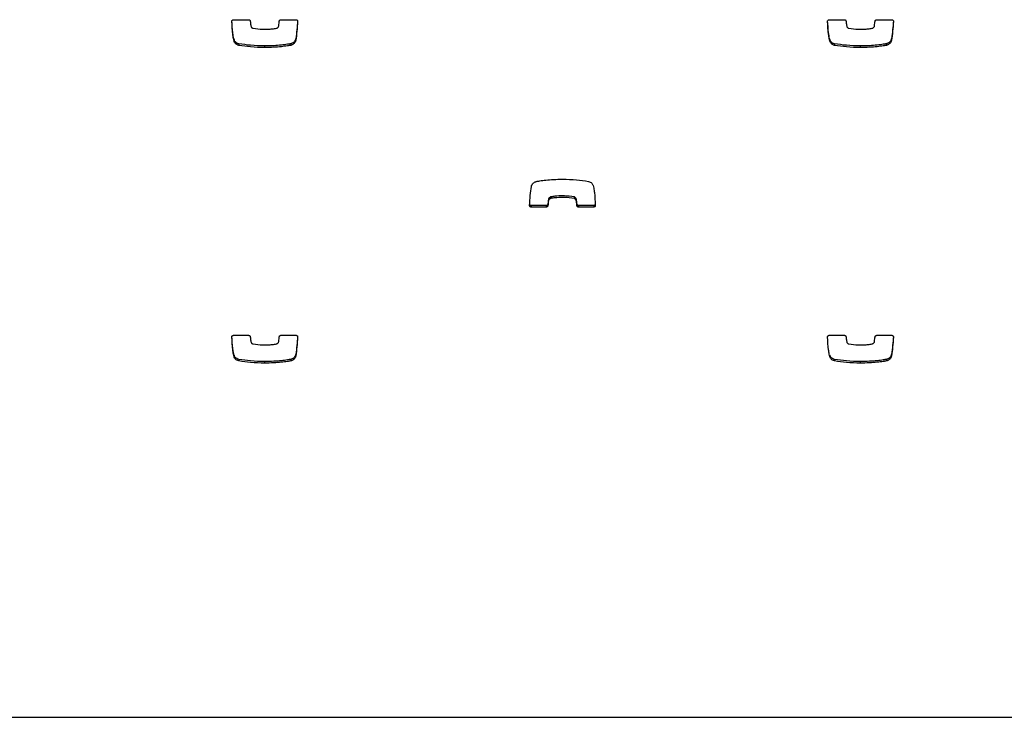
# Model space of a CAD drawing. Units: metres. Extents: x 1697.9 to 1708.1, y 1335.8 to 1359.4.
# Drawn here: x 1702.6 to 1702.8, y 1339 to 1339.2 of the extents above; entities that cross this region are included whole.
import ezdxf

# ---------------------------------------------------------------- set-up
doc = ezdxf.new("R2010")
doc.units = ezdxf.units.M

msp = doc.modelspace()

# ---------------------------------------------------------------- linework, layer by layer
at = {"color": 7, "linetype": 'Continuous', "lineweight": 25}
for p, q in [((1702.68628, 1339.15339), (1702.68914, 1339.15339)), ((1702.69525, 1339.15339), (1702.69811, 1339.15339)), ((1702.79898, 1339.15339), (1702.80184, 1339.15339)), ((1702.80795, 1339.15339), (1702.81081, 1339.15339)), ((1702.68639, 1339.14962), (1702.68639, 1339.14932)), ((1702.68727, 1339.14884), (1702.68727, 1339.14854)), ((1702.6971, 1339.14884), (1702.6971, 1339.14854)), ((1702.69711, 1339.14885), (1702.69711, 1339.14854)), ((1702.69807, 1339.14981), (1702.69807, 1339.14951)), ((1702.79909, 1339.14962), (1702.79909, 1339.14932)), ((1702.79997, 1339.14884), (1702.79997, 1339.14854)), ((1702.8098, 1339.14884), (1702.8098, 1339.14854)), ((1702.80981, 1339.14885), (1702.80981, 1339.14854)), ((1702.81077, 1339.14981), (1702.81077, 1339.14951)), ((1702.69216, 1339.14843), (1702.69216, 1339.14812)), ((1702.80486, 1339.14843), (1702.80486, 1339.14812)), ((1702.74586, 1339.11945), (1702.74586, 1339.11915)), ((1702.74627, 1339.11987), (1702.74627, 1339.11957)), ((1702.74631, 1339.11988), (1702.74631, 1339.11958)), ((1702.7507, 1339.11988), (1702.7507, 1339.11958)), ((1702.75109, 1339.11953), (1702.75109, 1339.11923)), ((1702.74259, 1339.11825), (1702.74259, 1339.11795)), ((1702.74545, 1339.11825), (1702.74259, 1339.11825)), ((1702.74545, 1339.11795), (1702.74259, 1339.11795)), ((1702.74545, 1339.11825), (1702.74545, 1339.11795)), ((1702.74576, 1339.11854), (1702.74576, 1339.11824)), ((1702.75124, 1339.11854), (1702.75124, 1339.11824)), ((1702.75156, 1339.11825), (1702.75156, 1339.11795)), ((1702.75442, 1339.11825), (1702.75156, 1339.11825)), ((1702.75442, 1339.11795), (1702.75156, 1339.11795)), ((1702.75442, 1339.11825), (1702.75442, 1339.11795)), ((1702.68628, 1339.0937), (1702.68914, 1339.0937)), ((1702.69525, 1339.0937), (1702.69811, 1339.0937)), ((1702.79898, 1339.0937), (1702.80184, 1339.0937)), ((1702.80795, 1339.0937), (1702.81081, 1339.0937)), ((1702.68639, 1339.08992), (1702.68639, 1339.08962)), ((1702.68727, 1339.08915), (1702.68727, 1339.08885)), ((1702.6971, 1339.08915), (1702.6971, 1339.08885)), ((1702.69711, 1339.08915), (1702.69711, 1339.08885)), ((1702.69807, 1339.09012), (1702.69807, 1339.08981)), ((1702.79909, 1339.08992), (1702.79909, 1339.08962)), ((1702.79997, 1339.08915), (1702.79997, 1339.08885)), ((1702.8098, 1339.08915), (1702.8098, 1339.08885)), ((1702.80981, 1339.08915), (1702.80981, 1339.08885)), ((1702.81077, 1339.09012), (1702.81077, 1339.08981)), ((1702.69216, 1339.08873), (1702.69216, 1339.08843)), ((1702.80486, 1339.08873), (1702.80486, 1339.08843)), ((1702.47688, 1339.02145), (1703.92188, 1339.02145))]:
    msp.add_line(p, q, dxfattribs=at)
for points, knots in [([(1702.68597, 1339.15307), (1702.68597, 1339.15312), (1702.68598, 1339.15321), (1702.68607, 1339.15332), (1702.68617, 1339.15338), (1702.68625, 1339.15339), (1702.68628, 1339.15339)], [0, 0, 0, 0, 0.283701, 0.557838, 0.774932, 1, 1, 1, 1]), ([(1702.68639, 1339.14932), (1702.68635, 1339.14948), (1702.68625, 1339.14992), (1702.68607, 1339.15117), (1702.68601, 1339.15226), (1702.68597, 1339.15307)], [0, 0, 0, 0, 0.1353164, 0.3570624, 1, 1, 1, 1]), ([(1702.68639, 1339.14962), (1702.68635, 1339.14978), (1702.68625, 1339.15022), (1702.68608, 1339.1514), (1702.68602, 1339.15241), (1702.68598, 1339.15315)], [0, 0, 0, 0, 0.143693, 0.379167, 1, 1, 1, 1]), ([(1702.68914, 1339.15339), (1702.68919, 1339.15339), (1702.68927, 1339.15338), (1702.68937, 1339.1533), (1702.68944, 1339.15321), (1702.68945, 1339.15314), (1702.68946, 1339.1531)], [0, 0, 0, 0, 0.283356, 0.558261, 0.775662, 1, 1, 1, 1]), ([(1702.68946, 1339.1531), (1702.68948, 1339.15285), (1702.68951, 1339.15252), (1702.68959, 1339.15219), (1702.68961, 1339.15211)], [0, 0, 0, 0, 0.752932, 1, 1, 1, 1]), ([(1702.69484, 1339.1522), (1702.69486, 1339.15237), (1702.6949, 1339.15268), (1702.69493, 1339.15298), (1702.69494, 1339.15311)], [0, 0, 0, 0, 0.575539, 1, 1, 1, 1]), ([(1702.69494, 1339.15311), (1702.69495, 1339.15315), (1702.69497, 1339.15324), (1702.69505, 1339.15333), (1702.69515, 1339.15338), (1702.69522, 1339.15339), (1702.69525, 1339.15339)], [0, 0, 0, 0, 0.283213, 0.558095, 0.775663, 1, 1, 1, 1]), ([(1702.69841, 1339.15317), (1702.69837, 1339.15261), (1702.69829, 1339.15148), (1702.69814, 1339.15036), (1702.69807, 1339.14981)], [0, 0, 0, 0, 0.505244, 1, 1, 1, 1]), ([(1702.69842, 1339.15306), (1702.69838, 1339.15243), (1702.6983, 1339.15124), (1702.69814, 1339.15006), (1702.69807, 1339.14951)], [0, 0, 0, 0, 0.531267, 1, 1, 1, 1]), ([(1702.69811, 1339.15339), (1702.69816, 1339.15338), (1702.69825, 1339.15337), (1702.69836, 1339.15328), (1702.69842, 1339.15317), (1702.69842, 1339.1531), (1702.69842, 1339.15306)], [0, 0, 0, 0, 0.2840819, 0.5579182, 0.7747204, 1, 1, 1, 1]), ([(1702.79867, 1339.15307), (1702.79867, 1339.15312), (1702.79868, 1339.15321), (1702.79877, 1339.15332), (1702.79887, 1339.15338), (1702.79895, 1339.15339), (1702.79898, 1339.15339)], [0, 0, 0, 0, 0.283701, 0.557838, 0.774932, 1, 1, 1, 1]), ([(1702.79909, 1339.14932), (1702.79905, 1339.14948), (1702.79895, 1339.14992), (1702.79877, 1339.15117), (1702.79871, 1339.15226), (1702.79867, 1339.15307)], [0, 0, 0, 0, 0.1353164, 0.3570624, 1, 1, 1, 1]), ([(1702.79909, 1339.14962), (1702.79905, 1339.14978), (1702.79895, 1339.15022), (1702.79878, 1339.1514), (1702.79872, 1339.15241), (1702.79868, 1339.15315)], [0, 0, 0, 0, 0.143693, 0.379167, 1, 1, 1, 1]), ([(1702.80184, 1339.15339), (1702.80189, 1339.15339), (1702.80197, 1339.15338), (1702.80207, 1339.1533), (1702.80214, 1339.15321), (1702.80215, 1339.15314), (1702.80216, 1339.1531)], [0, 0, 0, 0, 0.283356, 0.558261, 0.775662, 1, 1, 1, 1]), ([(1702.80216, 1339.1531), (1702.80218, 1339.15285), (1702.80221, 1339.15252), (1702.80229, 1339.15219), (1702.80231, 1339.15211)], [0, 0, 0, 0, 0.752932, 1, 1, 1, 1]), ([(1702.80754, 1339.1522), (1702.80756, 1339.15237), (1702.8076, 1339.15268), (1702.80763, 1339.15298), (1702.80764, 1339.15311)], [0, 0, 0, 0, 0.575539, 1, 1, 1, 1]), ([(1702.80764, 1339.15311), (1702.80765, 1339.15315), (1702.80767, 1339.15324), (1702.80775, 1339.15333), (1702.80785, 1339.15338), (1702.80792, 1339.15339), (1702.80795, 1339.15339)], [0, 0, 0, 0, 0.283213, 0.558095, 0.775663, 1, 1, 1, 1]), ([(1702.81111, 1339.15317), (1702.81107, 1339.15261), (1702.81099, 1339.15148), (1702.81084, 1339.15036), (1702.81077, 1339.14981)], [0, 0, 0, 0, 0.505244, 1, 1, 1, 1]), ([(1702.81112, 1339.15306), (1702.81108, 1339.15243), (1702.811, 1339.15124), (1702.81084, 1339.15006), (1702.81077, 1339.14951)], [0, 0, 0, 0, 0.531267, 1, 1, 1, 1]), ([(1702.81081, 1339.15339), (1702.81086, 1339.15338), (1702.81095, 1339.15337), (1702.81106, 1339.15328), (1702.81112, 1339.15317), (1702.81112, 1339.1531), (1702.81112, 1339.15306)], [0, 0, 0, 0, 0.284082, 0.557918, 0.77472, 1, 1, 1, 1]), ([(1702.68961, 1339.15211), (1702.68963, 1339.15207), (1702.68966, 1339.15198), (1702.68976, 1339.15188), (1702.68988, 1339.1518), (1702.68996, 1339.15178), (1702.69, 1339.15177)], [0, 0, 0, 0, 0.25294, 0.527841, 0.757279, 1, 1, 1, 1]), ([(1702.69, 1339.15177), (1702.69059, 1339.15169), (1702.69167, 1339.15154), (1702.69302, 1339.15159), (1702.69388, 1339.15168), (1702.69427, 1339.15174), (1702.69439, 1339.15176)], [0, 0, 0, 0, 0.405687, 0.735709, 0.91519, 1, 1, 1, 1]), ([(1702.69439, 1339.15176), (1702.6944, 1339.15176), (1702.69441, 1339.15177), (1702.69442, 1339.15177), (1702.69443, 1339.15177)], [0, 0, 0, 0, 0.559519, 1, 1, 1, 1]), ([(1702.69443, 1339.15177), (1702.69446, 1339.15179), (1702.69455, 1339.15182), (1702.69468, 1339.15191), (1702.69479, 1339.15203), (1702.69482, 1339.15214), (1702.69484, 1339.1522)], [0, 0, 0, 0, 0.18656, 0.465069, 0.717448, 1, 1, 1, 1]), ([(1702.80231, 1339.15211), (1702.80233, 1339.15207), (1702.80236, 1339.15198), (1702.80246, 1339.15188), (1702.80258, 1339.1518), (1702.80266, 1339.15178), (1702.8027, 1339.15177)], [0, 0, 0, 0, 0.25294, 0.527841, 0.757279, 1, 1, 1, 1]), ([(1702.8027, 1339.15177), (1702.80329, 1339.15169), (1702.80437, 1339.15154), (1702.80572, 1339.15159), (1702.80658, 1339.15168), (1702.80697, 1339.15174), (1702.80709, 1339.15176)], [0, 0, 0, 0, 0.405687, 0.735709, 0.91519, 1, 1, 1, 1]), ([(1702.80709, 1339.15176), (1702.8071, 1339.15176), (1702.80711, 1339.15177), (1702.80712, 1339.15177), (1702.80713, 1339.15177)], [0, 0, 0, 0, 0.559519, 1, 1, 1, 1]), ([(1702.80713, 1339.15177), (1702.80716, 1339.15179), (1702.80725, 1339.15182), (1702.80738, 1339.15191), (1702.80749, 1339.15203), (1702.80752, 1339.15214), (1702.80754, 1339.1522)], [0, 0, 0, 0, 0.18656, 0.465069, 0.717448, 1, 1, 1, 1]), ([(1702.68727, 1339.14884), (1702.68715, 1339.14888), (1702.68692, 1339.14895), (1702.68666, 1339.14917), (1702.68648, 1339.14939), (1702.68642, 1339.14954), (1702.68639, 1339.14962)], [0, 0, 0, 0, 0.305836, 0.59146, 0.802801, 1, 1, 1, 1]), ([(1702.68727, 1339.14854), (1702.68715, 1339.14858), (1702.68692, 1339.14865), (1702.68666, 1339.14886), (1702.68648, 1339.14909), (1702.68642, 1339.14924), (1702.68639, 1339.14932)], [0, 0, 0, 0, 0.305836, 0.59146, 0.802801, 1, 1, 1, 1]), ([(1702.69216, 1339.14843), (1702.69128, 1339.14844), (1702.68964, 1339.14848), (1702.68802, 1339.14873), (1702.68727, 1339.14884)], [0, 0, 0, 0, 0.536221, 1, 1, 1, 1]), ([(1702.69216, 1339.14812), (1702.69128, 1339.14814), (1702.68964, 1339.14818), (1702.68802, 1339.14843), (1702.68727, 1339.14854)], [0, 0, 0, 0, 0.536221, 1, 1, 1, 1]), ([(1702.6971, 1339.14884), (1702.6969, 1339.14881), (1702.69632, 1339.1487), (1702.69525, 1339.14858), (1702.69381, 1339.14845), (1702.69274, 1339.14844), (1702.69216, 1339.14843)], [0, 0, 0, 0, 0.12465, 0.357728, 0.647637, 1, 1, 1, 1]), ([(1702.6971, 1339.14854), (1702.6969, 1339.14851), (1702.69632, 1339.1484), (1702.69525, 1339.14827), (1702.69381, 1339.14815), (1702.69274, 1339.14813), (1702.69216, 1339.14812)], [0, 0, 0, 0, 0.12465, 0.357728, 0.647637, 1, 1, 1, 1]), ([(1702.69711, 1339.14885), (1702.69711, 1339.14884), (1702.69711, 1339.14884), (1702.6971, 1339.14884), (1702.6971, 1339.14884)], [0, 0, 0, 0, 0.589488, 1, 1, 1, 1]), ([(1702.69711, 1339.14854), (1702.69711, 1339.14854), (1702.69711, 1339.14854), (1702.6971, 1339.14854), (1702.6971, 1339.14854)], [0, 0, 0, 0, 0.589488, 1, 1, 1, 1]), ([(1702.69807, 1339.14981), (1702.69804, 1339.14969), (1702.69797, 1339.14946), (1702.69775, 1339.14919), (1702.6975, 1339.14901), (1702.69728, 1339.1489), (1702.69715, 1339.14886), (1702.69711, 1339.14885)], [0, 0, 0, 0, 0.263518, 0.499539, 0.711458, 0.906944, 1, 1, 1, 1]), ([(1702.69807, 1339.14951), (1702.69804, 1339.14939), (1702.69797, 1339.14915), (1702.69775, 1339.14889), (1702.6975, 1339.14871), (1702.69728, 1339.1486), (1702.69715, 1339.14856), (1702.69711, 1339.14854)], [0, 0, 0, 0, 0.263518, 0.499539, 0.711458, 0.906944, 1, 1, 1, 1]), ([(1702.79997, 1339.14884), (1702.79985, 1339.14888), (1702.79962, 1339.14895), (1702.79936, 1339.14917), (1702.79918, 1339.14939), (1702.79912, 1339.14954), (1702.79909, 1339.14962)], [0, 0, 0, 0, 0.305836, 0.59146, 0.802801, 1, 1, 1, 1]), ([(1702.79997, 1339.14854), (1702.79985, 1339.14858), (1702.79962, 1339.14865), (1702.79936, 1339.14886), (1702.79918, 1339.14909), (1702.79912, 1339.14924), (1702.79909, 1339.14932)], [0, 0, 0, 0, 0.305836, 0.59146, 0.802801, 1, 1, 1, 1]), ([(1702.80486, 1339.14843), (1702.80398, 1339.14844), (1702.80234, 1339.14848), (1702.80072, 1339.14873), (1702.79997, 1339.14884)], [0, 0, 0, 0, 0.536221, 1, 1, 1, 1]), ([(1702.80486, 1339.14812), (1702.80398, 1339.14814), (1702.80234, 1339.14818), (1702.80072, 1339.14843), (1702.79997, 1339.14854)], [0, 0, 0, 0, 0.536221, 1, 1, 1, 1]), ([(1702.8098, 1339.14884), (1702.8096, 1339.14881), (1702.80902, 1339.1487), (1702.80795, 1339.14858), (1702.80651, 1339.14845), (1702.80544, 1339.14844), (1702.80486, 1339.14843)], [0, 0, 0, 0, 0.12465, 0.357728, 0.647637, 1, 1, 1, 1]), ([(1702.8098, 1339.14854), (1702.8096, 1339.14851), (1702.80902, 1339.1484), (1702.80795, 1339.14827), (1702.80651, 1339.14815), (1702.80544, 1339.14813), (1702.80486, 1339.14812)], [0, 0, 0, 0, 0.12465, 0.357728, 0.647637, 1, 1, 1, 1]), ([(1702.80981, 1339.14885), (1702.80981, 1339.14884), (1702.80981, 1339.14884), (1702.8098, 1339.14884), (1702.8098, 1339.14884)], [0, 0, 0, 0, 0.589488, 1, 1, 1, 1]), ([(1702.80981, 1339.14854), (1702.80981, 1339.14854), (1702.80981, 1339.14854), (1702.8098, 1339.14854), (1702.8098, 1339.14854)], [0, 0, 0, 0, 0.589488, 1, 1, 1, 1]), ([(1702.81077, 1339.14981), (1702.81074, 1339.14969), (1702.81067, 1339.14946), (1702.81045, 1339.14919), (1702.8102, 1339.14901), (1702.80998, 1339.1489), (1702.80985, 1339.14886), (1702.80981, 1339.14885)], [0, 0, 0, 0, 0.263518, 0.499539, 0.711458, 0.906944, 1, 1, 1, 1]), ([(1702.81077, 1339.14951), (1702.81074, 1339.14939), (1702.81067, 1339.14915), (1702.81045, 1339.14889), (1702.8102, 1339.14871), (1702.80998, 1339.1486), (1702.80985, 1339.14856), (1702.80981, 1339.14854)], [0, 0, 0, 0, 0.263518, 0.499539, 0.711458, 0.906944, 1, 1, 1, 1]), ([(1702.74263, 1339.12183), (1702.74266, 1339.12196), (1702.74273, 1339.12219), (1702.74295, 1339.12245), (1702.7432, 1339.12264), (1702.74342, 1339.12274), (1702.74355, 1339.12279), (1702.74359, 1339.1228)], [0, 0, 0, 0, 0.263518, 0.499539, 0.711458, 0.906944, 1, 1, 1, 1]), ([(1702.74359, 1339.1228), (1702.74359, 1339.1228), (1702.74359, 1339.1228), (1702.74359, 1339.1228), (1702.7436, 1339.1228)], [0, 0, 0, 0, 0.589488, 1, 1, 1, 1]), ([(1702.7436, 1339.1228), (1702.7438, 1339.12284), (1702.74438, 1339.12294), (1702.74545, 1339.12307), (1702.74689, 1339.12319), (1702.74796, 1339.12321), (1702.74854, 1339.12322)], [0, 0, 0, 0, 0.12465, 0.357728, 0.647637, 1, 1, 1, 1]), ([(1702.74854, 1339.12322), (1702.74942, 1339.1232), (1702.75106, 1339.12317), (1702.75268, 1339.12292), (1702.75343, 1339.1228)], [0, 0, 0, 0, 0.536221, 1, 1, 1, 1]), ([(1702.75343, 1339.1228), (1702.75355, 1339.12276), (1702.75378, 1339.12269), (1702.75404, 1339.12248), (1702.75422, 1339.12226), (1702.75428, 1339.1221), (1702.75431, 1339.12203)], [0, 0, 0, 0, 0.3058359, 0.5914597, 0.8028005, 1, 1, 1, 1]), ([(1702.74228, 1339.11828), (1702.74232, 1339.11891), (1702.7424, 1339.1201), (1702.74256, 1339.12128), (1702.74263, 1339.12183)], [0, 0, 0, 0, 0.531267, 1, 1, 1, 1]), ([(1702.75431, 1339.12203), (1702.75435, 1339.12186), (1702.75445, 1339.12142), (1702.75463, 1339.12017), (1702.75469, 1339.11909), (1702.75473, 1339.11828)], [0, 0, 0, 0, 0.135316, 0.357062, 1, 1, 1, 1]), ([(1702.74586, 1339.11945), (1702.74584, 1339.11927), (1702.7458, 1339.11897), (1702.74577, 1339.11867), (1702.74576, 1339.11854)], [0, 0, 0, 0, 0.575539, 1, 1, 1, 1]), ([(1702.74586, 1339.11915), (1702.74584, 1339.11897), (1702.7458, 1339.11867), (1702.74577, 1339.11837), (1702.74576, 1339.11824)], [0, 0, 0, 0, 0.575539, 1, 1, 1, 1]), ([(1702.74627, 1339.11987), (1702.74624, 1339.11986), (1702.74615, 1339.11982), (1702.74602, 1339.11974), (1702.74591, 1339.11961), (1702.74588, 1339.1195), (1702.74586, 1339.11945)], [0, 0, 0, 0, 0.1865597, 0.4650694, 0.7174483, 1, 1, 1, 1]), ([(1702.74627, 1339.11957), (1702.74624, 1339.11956), (1702.74615, 1339.11952), (1702.74602, 1339.11944), (1702.74591, 1339.11931), (1702.74588, 1339.1192), (1702.74586, 1339.11915)], [0, 0, 0, 0, 0.18656, 0.465069, 0.717448, 1, 1, 1, 1]), ([(1702.74631, 1339.11988), (1702.7463, 1339.11988), (1702.74629, 1339.11988), (1702.74628, 1339.11987), (1702.74627, 1339.11987)], [0, 0, 0, 0, 0.559519, 1, 1, 1, 1]), ([(1702.74631, 1339.11958), (1702.7463, 1339.11958), (1702.74629, 1339.11958), (1702.74628, 1339.11957), (1702.74627, 1339.11957)], [0, 0, 0, 0, 0.559519, 1, 1, 1, 1]), ([(1702.7507, 1339.11988), (1702.75011, 1339.11996), (1702.74903, 1339.1201), (1702.74768, 1339.12006), (1702.74682, 1339.11997), (1702.74643, 1339.1199), (1702.74631, 1339.11988)], [0, 0, 0, 0, 0.405687, 0.735709, 0.91519, 1, 1, 1, 1]), ([(1702.7507, 1339.11958), (1702.75011, 1339.11966), (1702.74903, 1339.1198), (1702.74768, 1339.11975), (1702.74682, 1339.11967), (1702.74643, 1339.1196), (1702.74631, 1339.11958)], [0, 0, 0, 0, 0.405687, 0.735709, 0.91519, 1, 1, 1, 1]), ([(1702.75109, 1339.11953), (1702.75107, 1339.11958), (1702.75104, 1339.11967), (1702.75094, 1339.11977), (1702.75082, 1339.11984), (1702.75074, 1339.11987), (1702.7507, 1339.11988)], [0, 0, 0, 0, 0.25294, 0.527841, 0.757279, 1, 1, 1, 1]), ([(1702.75109, 1339.11923), (1702.75107, 1339.11927), (1702.75104, 1339.11936), (1702.75094, 1339.11947), (1702.75082, 1339.11954), (1702.75074, 1339.11957), (1702.7507, 1339.11958)], [0, 0, 0, 0, 0.2529404, 0.5278405, 0.7572794, 1, 1, 1, 1]), ([(1702.75124, 1339.11854), (1702.75122, 1339.11879), (1702.75119, 1339.11913), (1702.75111, 1339.11945), (1702.75109, 1339.11953)], [0, 0, 0, 0, 0.752932, 1, 1, 1, 1]), ([(1702.75124, 1339.11824), (1702.75122, 1339.11849), (1702.75119, 1339.11883), (1702.75111, 1339.11915), (1702.75109, 1339.11923)], [0, 0, 0, 0, 0.752932, 1, 1, 1, 1]), ([(1702.74259, 1339.11795), (1702.74254, 1339.11796), (1702.74245, 1339.11797), (1702.74234, 1339.11806), (1702.74228, 1339.11817), (1702.74228, 1339.11825), (1702.74228, 1339.11828)], [0, 0, 0, 0, 0.284082, 0.557918, 0.77472, 1, 1, 1, 1]), ([(1702.74259, 1339.11825), (1702.74254, 1339.11826), (1702.74245, 1339.11827), (1702.74234, 1339.11836), (1702.74231, 1339.11844), (1702.74229, 1339.11847)], [0, 0, 0, 0, 0.3679378, 0.7226058, 1, 1, 1, 1]), ([(1702.74576, 1339.11854), (1702.74575, 1339.1185), (1702.74573, 1339.11841), (1702.74565, 1339.11832), (1702.74555, 1339.11827), (1702.74548, 1339.11826), (1702.74545, 1339.11825)], [0, 0, 0, 0, 0.283213, 0.558095, 0.775663, 1, 1, 1, 1]), ([(1702.74576, 1339.11824), (1702.74575, 1339.11819), (1702.74573, 1339.11811), (1702.74565, 1339.11802), (1702.74555, 1339.11796), (1702.74548, 1339.11796), (1702.74545, 1339.11795)], [0, 0, 0, 0, 0.283213, 0.558095, 0.775663, 1, 1, 1, 1]), ([(1702.75156, 1339.11825), (1702.75151, 1339.11826), (1702.75142, 1339.11827), (1702.75132, 1339.11835), (1702.75126, 1339.11844), (1702.75125, 1339.11851), (1702.75124, 1339.11854)], [0, 0, 0, 0, 0.2833557, 0.5582612, 0.7756616, 1, 1, 1, 1]), ([(1702.75156, 1339.11795), (1702.75151, 1339.11796), (1702.75142, 1339.11797), (1702.75132, 1339.11804), (1702.75126, 1339.11814), (1702.75125, 1339.11821), (1702.75124, 1339.11824)], [0, 0, 0, 0, 0.2833557, 0.5582612, 0.7756616, 1, 1, 1, 1]), ([(1702.75473, 1339.11858), (1702.75473, 1339.11853), (1702.75472, 1339.11844), (1702.75463, 1339.11833), (1702.75453, 1339.11827), (1702.75445, 1339.11826), (1702.75442, 1339.11825)], [0, 0, 0, 0, 0.283701, 0.557838, 0.774932, 1, 1, 1, 1]), ([(1702.75473, 1339.11828), (1702.75473, 1339.11823), (1702.75472, 1339.11813), (1702.75463, 1339.11803), (1702.75453, 1339.11796), (1702.75445, 1339.11796), (1702.75442, 1339.11795)], [0, 0, 0, 0, 0.283701, 0.557838, 0.774932, 1, 1, 1, 1]), ([(1702.68597, 1339.09337), (1702.68597, 1339.09342), (1702.68598, 1339.09351), (1702.68607, 1339.09362), (1702.68617, 1339.09368), (1702.68625, 1339.09369), (1702.68628, 1339.0937)], [0, 0, 0, 0, 0.283701, 0.557838, 0.774932, 1, 1, 1, 1]), ([(1702.68639, 1339.08962), (1702.68635, 1339.08979), (1702.68625, 1339.09022), (1702.68607, 1339.09147), (1702.68601, 1339.09256), (1702.68597, 1339.09337)], [0, 0, 0, 0, 0.135316, 0.357062, 1, 1, 1, 1]), ([(1702.68639, 1339.08992), (1702.68635, 1339.09009), (1702.68625, 1339.09053), (1702.68608, 1339.0917), (1702.68602, 1339.09272), (1702.68598, 1339.09345)], [0, 0, 0, 0, 0.143693, 0.379167, 1, 1, 1, 1]), ([(1702.68914, 1339.0937), (1702.68919, 1339.09369), (1702.68927, 1339.09368), (1702.68937, 1339.0936), (1702.68944, 1339.09351), (1702.68945, 1339.09344), (1702.68946, 1339.09341)], [0, 0, 0, 0, 0.2833557, 0.5582612, 0.7756616, 1, 1, 1, 1]), ([(1702.68946, 1339.09341), (1702.68948, 1339.09316), (1702.68951, 1339.09282), (1702.68959, 1339.0925), (1702.68961, 1339.09242)], [0, 0, 0, 0, 0.752932, 1, 1, 1, 1]), ([(1702.69484, 1339.0925), (1702.69486, 1339.09268), (1702.6949, 1339.09298), (1702.69493, 1339.09328), (1702.69494, 1339.09341)], [0, 0, 0, 0, 0.575539, 1, 1, 1, 1]), ([(1702.69494, 1339.09341), (1702.69495, 1339.09345), (1702.69497, 1339.09354), (1702.69505, 1339.09363), (1702.69515, 1339.09368), (1702.69522, 1339.09369), (1702.69525, 1339.0937)], [0, 0, 0, 0, 0.283213, 0.558095, 0.775663, 1, 1, 1, 1]), ([(1702.69841, 1339.09348), (1702.69837, 1339.09291), (1702.69829, 1339.09179), (1702.69814, 1339.09067), (1702.69807, 1339.09012)], [0, 0, 0, 0, 0.505244, 1, 1, 1, 1]), ([(1702.69842, 1339.09336), (1702.69838, 1339.09273), (1702.6983, 1339.09155), (1702.69814, 1339.09037), (1702.69807, 1339.08981)], [0, 0, 0, 0, 0.5312667, 1, 1, 1, 1]), ([(1702.69811, 1339.0937), (1702.69816, 1339.09369), (1702.69825, 1339.09368), (1702.69836, 1339.09359), (1702.69842, 1339.09348), (1702.69842, 1339.0934), (1702.69842, 1339.09336)], [0, 0, 0, 0, 0.284082, 0.557918, 0.77472, 1, 1, 1, 1]), ([(1702.79867, 1339.09337), (1702.79867, 1339.09342), (1702.79868, 1339.09351), (1702.79877, 1339.09362), (1702.79887, 1339.09368), (1702.79895, 1339.09369), (1702.79898, 1339.0937)], [0, 0, 0, 0, 0.283701, 0.557838, 0.774932, 1, 1, 1, 1]), ([(1702.79909, 1339.08962), (1702.79905, 1339.08979), (1702.79895, 1339.09022), (1702.79877, 1339.09147), (1702.79871, 1339.09256), (1702.79867, 1339.09337)], [0, 0, 0, 0, 0.135316, 0.357062, 1, 1, 1, 1]), ([(1702.80184, 1339.0937), (1702.80189, 1339.09369), (1702.80197, 1339.09368), (1702.80207, 1339.0936), (1702.80214, 1339.09351), (1702.80215, 1339.09344), (1702.80216, 1339.09341)], [0, 0, 0, 0, 0.2833557, 0.5582612, 0.7756616, 1, 1, 1, 1]), ([(1702.80216, 1339.09341), (1702.80218, 1339.09316), (1702.80221, 1339.09282), (1702.80229, 1339.0925), (1702.80231, 1339.09242)], [0, 0, 0, 0, 0.752932, 1, 1, 1, 1]), ([(1702.80754, 1339.0925), (1702.80756, 1339.09268), (1702.8076, 1339.09298), (1702.80763, 1339.09328), (1702.80764, 1339.09341)], [0, 0, 0, 0, 0.575539, 1, 1, 1, 1]), ([(1702.80764, 1339.09341), (1702.80765, 1339.09345), (1702.80767, 1339.09354), (1702.80775, 1339.09363), (1702.80785, 1339.09368), (1702.80792, 1339.09369), (1702.80795, 1339.0937)], [0, 0, 0, 0, 0.283213, 0.558095, 0.775663, 1, 1, 1, 1]), ([(1702.81111, 1339.09348), (1702.81107, 1339.09291), (1702.81099, 1339.09179), (1702.81084, 1339.09067), (1702.81077, 1339.09012)], [0, 0, 0, 0, 0.505244, 1, 1, 1, 1]), ([(1702.81112, 1339.09336), (1702.81108, 1339.09273), (1702.811, 1339.09155), (1702.81084, 1339.09037), (1702.81077, 1339.08981)], [0, 0, 0, 0, 0.531267, 1, 1, 1, 1]), ([(1702.81081, 1339.0937), (1702.81086, 1339.09369), (1702.81095, 1339.09368), (1702.81106, 1339.09359), (1702.81112, 1339.09348), (1702.81112, 1339.0934), (1702.81112, 1339.09336)], [0, 0, 0, 0, 0.284082, 0.557918, 0.77472, 1, 1, 1, 1]), ([(1702.68961, 1339.09242), (1702.68963, 1339.09237), (1702.68966, 1339.09228), (1702.68976, 1339.09218), (1702.68988, 1339.09211), (1702.68996, 1339.09208), (1702.69, 1339.09207)], [0, 0, 0, 0, 0.25294, 0.527841, 0.757279, 1, 1, 1, 1]), ([(1702.69, 1339.09207), (1702.69059, 1339.09199), (1702.69167, 1339.09185), (1702.69302, 1339.09189), (1702.69388, 1339.09198), (1702.69427, 1339.09205), (1702.69439, 1339.09207)], [0, 0, 0, 0, 0.405687, 0.735709, 0.91519, 1, 1, 1, 1]), ([(1702.69439, 1339.09207), (1702.6944, 1339.09207), (1702.69441, 1339.09207), (1702.69442, 1339.09208), (1702.69443, 1339.09208)], [0, 0, 0, 0, 0.559519, 1, 1, 1, 1]), ([(1702.69443, 1339.09208), (1702.69446, 1339.09209), (1702.69455, 1339.09213), (1702.69468, 1339.09221), (1702.69479, 1339.09234), (1702.69482, 1339.09245), (1702.69484, 1339.0925)], [0, 0, 0, 0, 0.1865597, 0.4650694, 0.7174483, 1, 1, 1, 1]), ([(1702.80231, 1339.09242), (1702.80233, 1339.09237), (1702.80236, 1339.09228), (1702.80246, 1339.09218), (1702.80258, 1339.09211), (1702.80266, 1339.09208), (1702.8027, 1339.09207)], [0, 0, 0, 0, 0.25294, 0.527841, 0.757279, 1, 1, 1, 1]), ([(1702.8027, 1339.09207), (1702.80329, 1339.09199), (1702.80437, 1339.09185), (1702.80572, 1339.09189), (1702.80658, 1339.09198), (1702.80697, 1339.09205), (1702.80709, 1339.09207)], [0, 0, 0, 0, 0.405687, 0.735709, 0.91519, 1, 1, 1, 1]), ([(1702.80709, 1339.09207), (1702.8071, 1339.09207), (1702.80711, 1339.09207), (1702.80712, 1339.09208), (1702.80713, 1339.09208)], [0, 0, 0, 0, 0.559519, 1, 1, 1, 1]), ([(1702.80713, 1339.09208), (1702.80716, 1339.09209), (1702.80725, 1339.09213), (1702.80738, 1339.09221), (1702.80749, 1339.09234), (1702.80752, 1339.09245), (1702.80754, 1339.0925)], [0, 0, 0, 0, 0.18656, 0.465069, 0.717448, 1, 1, 1, 1]), ([(1702.68727, 1339.08915), (1702.68715, 1339.08919), (1702.68692, 1339.08926), (1702.68666, 1339.08947), (1702.68648, 1339.08969), (1702.68642, 1339.08985), (1702.68639, 1339.08992)], [0, 0, 0, 0, 0.305836, 0.59146, 0.802801, 1, 1, 1, 1]), ([(1702.68727, 1339.08885), (1702.68715, 1339.08888), (1702.68692, 1339.08896), (1702.68666, 1339.08917), (1702.68648, 1339.08939), (1702.68642, 1339.08955), (1702.68639, 1339.08962)], [0, 0, 0, 0, 0.305836, 0.59146, 0.802801, 1, 1, 1, 1]), ([(1702.69216, 1339.08873), (1702.69128, 1339.08875), (1702.68964, 1339.08878), (1702.68802, 1339.08903), (1702.68727, 1339.08915)], [0, 0, 0, 0, 0.536221, 1, 1, 1, 1]), ([(1702.6971, 1339.08915), (1702.6969, 1339.08911), (1702.69632, 1339.08901), (1702.69525, 1339.08888), (1702.69381, 1339.08876), (1702.69274, 1339.08874), (1702.69216, 1339.08873)], [0, 0, 0, 0, 0.12465, 0.357728, 0.647637, 1, 1, 1, 1]), ([(1702.69711, 1339.08915), (1702.69711, 1339.08915), (1702.69711, 1339.08915), (1702.6971, 1339.08915), (1702.6971, 1339.08915)], [0, 0, 0, 0, 0.589488, 1, 1, 1, 1]), ([(1702.69807, 1339.09012), (1702.69804, 1339.08999), (1702.69797, 1339.08976), (1702.69775, 1339.0895), (1702.6975, 1339.08931), (1702.69728, 1339.08921), (1702.69715, 1339.08916), (1702.69711, 1339.08915)], [0, 0, 0, 0, 0.263518, 0.499539, 0.711458, 0.906944, 1, 1, 1, 1]), ([(1702.69807, 1339.08981), (1702.69804, 1339.08969), (1702.69797, 1339.08946), (1702.69775, 1339.08919), (1702.6975, 1339.08901), (1702.69728, 1339.0889), (1702.69715, 1339.08886), (1702.69711, 1339.08885)], [0, 0, 0, 0, 0.263518, 0.499539, 0.711458, 0.906944, 1, 1, 1, 1]), ([(1702.79997, 1339.08915), (1702.79985, 1339.08919), (1702.79962, 1339.08926), (1702.79936, 1339.08947), (1702.79918, 1339.08969), (1702.79912, 1339.08985), (1702.79909, 1339.08992)], [0, 0, 0, 0, 0.3058359, 0.5914597, 0.8028005, 1, 1, 1, 1]), ([(1702.79997, 1339.08885), (1702.79985, 1339.08888), (1702.79962, 1339.08896), (1702.79936, 1339.08917), (1702.79918, 1339.08939), (1702.79912, 1339.08955), (1702.79909, 1339.08962)], [0, 0, 0, 0, 0.3058359, 0.5914597, 0.8028005, 1, 1, 1, 1]), ([(1702.80486, 1339.08873), (1702.80398, 1339.08875), (1702.80234, 1339.08878), (1702.80072, 1339.08903), (1702.79997, 1339.08915)], [0, 0, 0, 0, 0.536221, 1, 1, 1, 1]), ([(1702.8098, 1339.08915), (1702.8096, 1339.08911), (1702.80902, 1339.08901), (1702.80795, 1339.08888), (1702.80651, 1339.08876), (1702.80544, 1339.08874), (1702.80486, 1339.08873)], [0, 0, 0, 0, 0.12465, 0.357728, 0.647637, 1, 1, 1, 1]), ([(1702.80981, 1339.08915), (1702.80981, 1339.08915), (1702.80981, 1339.08915), (1702.8098, 1339.08915), (1702.8098, 1339.08915)], [0, 0, 0, 0, 0.589488, 1, 1, 1, 1]), ([(1702.81077, 1339.09012), (1702.81074, 1339.08999), (1702.81067, 1339.08976), (1702.81045, 1339.0895), (1702.8102, 1339.08931), (1702.80998, 1339.08921), (1702.80985, 1339.08916), (1702.80981, 1339.08915)], [0, 0, 0, 0, 0.263518, 0.499539, 0.711458, 0.906944, 1, 1, 1, 1]), ([(1702.81077, 1339.08981), (1702.81074, 1339.08969), (1702.81067, 1339.08946), (1702.81045, 1339.08919), (1702.8102, 1339.08901), (1702.80998, 1339.0889), (1702.80985, 1339.08886), (1702.80981, 1339.08885)], [0, 0, 0, 0, 0.263518, 0.499539, 0.711458, 0.906944, 1, 1, 1, 1]), ([(1702.69216, 1339.08843), (1702.69128, 1339.08845), (1702.68964, 1339.08848), (1702.68802, 1339.08873), (1702.68727, 1339.08885)], [0, 0, 0, 0, 0.536221, 1, 1, 1, 1]), ([(1702.6971, 1339.08885), (1702.6969, 1339.08881), (1702.69632, 1339.08871), (1702.69525, 1339.08858), (1702.69381, 1339.08846), (1702.69274, 1339.08844), (1702.69216, 1339.08843)], [0, 0, 0, 0, 0.12465, 0.357728, 0.647637, 1, 1, 1, 1]), ([(1702.69711, 1339.08885), (1702.69711, 1339.08885), (1702.69711, 1339.08885), (1702.6971, 1339.08885), (1702.6971, 1339.08885)], [0, 0, 0, 0, 0.589488, 1, 1, 1, 1]), ([(1702.80486, 1339.08843), (1702.80398, 1339.08845), (1702.80234, 1339.08848), (1702.80072, 1339.08873), (1702.79997, 1339.08885)], [0, 0, 0, 0, 0.536221, 1, 1, 1, 1]), ([(1702.8098, 1339.08885), (1702.8096, 1339.08881), (1702.80902, 1339.08871), (1702.80795, 1339.08858), (1702.80651, 1339.08846), (1702.80544, 1339.08844), (1702.80486, 1339.08843)], [0, 0, 0, 0, 0.12465, 0.357728, 0.647637, 1, 1, 1, 1]), ([(1702.80981, 1339.08885), (1702.80981, 1339.08885), (1702.80981, 1339.08885), (1702.8098, 1339.08885), (1702.8098, 1339.08885)], [0, 0, 0, 0, 0.589488, 1, 1, 1, 1])]:
    msp.add_open_spline(points, degree=3, knots=knots, dxfattribs=at)

doc.saveas('drawing.dxf')
